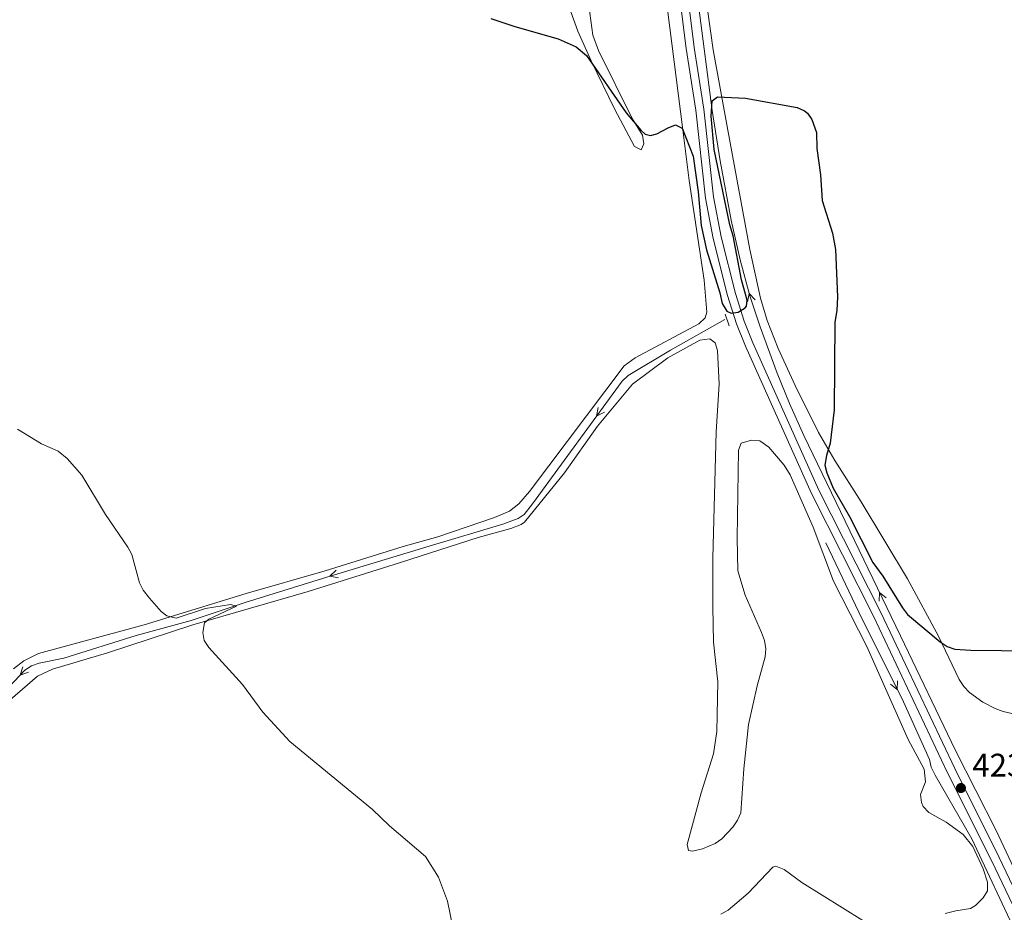
# Model space of a CAD drawing. Units: metres. Extents: x 621967 to 628918, y 683437 to 688187.
# Drawn here: x 627582 to 627883, y 686582 to 686856 of the extents above; entities that cross this region are included whole.
import ezdxf

# ---------------------------------------------------------------- set-up
doc = ezdxf.new("R2010")
doc.units = ezdxf.units.M
doc.header["$MEASUREMENT"] = 0
doc.linetypes.add('DGN Style 2', pattern=[76.902457, 46.141474, -30.760983])
doc.linetypes.add('DGN Style 3', pattern=[107.66344, 76.902457, -30.760983])
for name, color, linetype, lineweight in [('Entidades rústicas y varios', 7, 'Continuous', 5), ('Hidrografía', 7, 'Continuous', 5), ('Relieve y altimetría', 7, 'Continuous', 5), ('Textos de rotulación', 7, 'Continuous', 5), ('Viales y ferrocarril', 7, 'Continuous', 5)]:
    doc.layers.add(name, color=color, linetype=linetype, lineweight=lineweight)
doc.styles.add('Style-arial', font='arial.shx', dxfattribs={"bigfont": 'arialbig.shx'})

# ---------------------------------------------------------------- blocks, each defined once
blk = doc.blocks.new('5PATER')
at = {"layer": 'Relieve y altimetría', "linetype": 'Continuous', "lineweight": 5}
h = blk.add_hatch(color=250, dxfattribs=at)
edge = h.paths.add_edge_path()
edge.add_ellipse((0, 0), major_axis=(-1.1, -1.11), ratio=0.999422, start_angle=0, end_angle=360)

msp = doc.modelspace()

# ---------------------------------------------------------------- linework, layer by layer
at = {"layer": 'Entidades rústicas y varios', "color": 92, "linetype": 'Continuous', "lineweight": 5}
for points in [[(627579.67, 686656.72, 419.3), (627582.81, 686659.23, 419.45), (627587.31, 686661.43, 419.44), (627619.7, 686670.23, 420.1), (627650.9, 686679.78, 420.79), (627675.12, 686686.79, 421.24), (627698.98, 686694.25, 421.55), (627709.65, 686697.23, 421.61), (627726.95, 686703.09, 422.04), (627731.53, 686705.08, 422.2), (627734.46, 686707.28, 422.28), (627737.72, 686711.07, 422.38), (627766.67, 686749.55, 423.19), (627770.06, 686751.99, 423.28), (627789.61, 686762.46, 423.84), (627791.48, 686764.29, 423.92), (627792, 686765.98, 423.98), (627791.22, 686775.78, 424.36), (627786.6, 686806.3, 424.54), (627784.54, 686822.68, 424.77), (627777.44, 686878.79, 426.28)], [(627869.31, 686653.54, 424.79), (627862.96, 686666.72, 425.18), (627853.46, 686684.35, 425.35), (627839.31, 686707.92, 425.56), (627831.19, 686720.52, 425.14), (627826.27, 686729.14, 425), (627819.07, 686743.5, 424.92), (627813.88, 686754.87, 424.97), (627810.53, 686763.46, 424.9), (627808.48, 686770.27, 424.83), (627805.16, 686785.14, 424.66), (627798.45, 686821.69, 424.77), (627793.92, 686846.29, 425.48), (627790.44, 686871.17, 426.55)], [(627755.83, 686859.78, 425.97), (627757.05, 686850.85, 425.69), (627758.8, 686846.17, 425.59), (627769.13, 686825.29, 425.01), (627772.28, 686820.23, 424.73), (627772.68, 686817.59, 424.6), (627771.95, 686815.73, 424.49), (627769.89, 686816.72, 424.53), (627763.85, 686828.04, 424.52), (627756.55, 686842.92, 424.81), (627752.53, 686852.07, 425.09), (627750.22, 686858.33, 425.4)], [(627769.28, 686743.94, 422.88), (627780.03, 686752.01, 423.22), (627789.91, 686757.37, 423.74), (627792.96, 686757.83, 423.77), (627794.62, 686756.63, 423.91), (627795.27, 686754.22, 423.95), (627795.85, 686743.98, 423.98), (627794.89, 686729.35, 423.84), (627793.9, 686690.74, 423.16), (627793.83, 686675.78, 423.17), (627794.05, 686664.95, 422.97), (627795.39, 686652.75, 422.93), (627795.04, 686637.6, 422.76), (627794.07, 686630.68, 422.5), (627790.25, 686618.78, 422.27), (627785.95, 686602.95, 422.09), (627786.39, 686601.11, 422.02), (627787.62, 686600.93, 422.02), (627790.67, 686601.59, 422.16), (627794.53, 686603.29, 422.44), (627796.57, 686604.73, 422.66), (627799.96, 686608.29, 423.09), (627801.45, 686610.41, 423.22), (627802.41, 686612.7, 423.33), (627803.4, 686626.17, 423.83), (627804.75, 686639.66, 423.95), (627807.42, 686651.56, 424.29), (627809.93, 686660.4, 424.8), (627810.11, 686662.89, 424.79), (627809.67, 686665.39, 424.7), (627808.81, 686667.87, 424.57), (627803.75, 686679.28, 423.87), (627801.53, 686686.74, 424.14), (627801.27, 686696.78, 424.39), (627801.73, 686723.68, 424.67), (627802.49, 686725.9, 424.63), (627805.75, 686726.77, 424.53), (627808.22, 686726.56, 424.49), (627811.06, 686724.68, 424.61), (627815.74, 686719.1, 424.7), (627817.58, 686716.13, 424.7), (627824.59, 686700.1, 424.63), (627830.8, 686683.64, 424.94), (627841.06, 686663.62, 424.51), (627853.69, 686635.16, 424.01), (627858.55, 686626.05, 423.64), (627859.02, 686622.17, 423.6), (627857.45, 686618.26, 423.33), (627857.73, 686615.82, 423.15), (627858.33, 686614.59, 423.05), (627860.05, 686612.76, 422.89), (627865.36, 686609.81, 422.68), (627870.56, 686606, 422.68), (627873.46, 686602.31, 422.65), (627876.63, 686595.55, 422.51), (627878.02, 686591.38, 422.59), (627877.98, 686588.75, 422.78), (627876.71, 686586.65, 423), (627874.37, 686584.26, 423.23), (627872.75, 686583.35, 423.36), (627868.27, 686582.66, 423.67), (627865.01, 686581.79, 423.47)], [(627575.57, 686644.61, 419.04), (627587, 686654.54, 419.26), (627591.54, 686656.66, 419.32), (627608.47, 686661.7, 419.53), (627634.6, 686670.25, 420.35), (627669.88, 686680.46, 421), (627698.2, 686689.3, 421.59), (627721.98, 686697.03, 421.61), (627732, 686699.75, 421.9), (627735.12, 686700.98, 422), (627736.16, 686701.65, 422), (627748.47, 686716.78, 422.35), (627758.54, 686731.1, 422.66), (627769.28, 686743.94, 422.88)], [(627887.69, 686642.55, 424.5), (627882.77, 686643.74, 424.32), (627880.39, 686644.57, 424.25), (627876.58, 686646.5, 424.19), (627872.5, 686649.56, 424.45), (627870.78, 686651.36, 424.65), (627869.31, 686653.54, 424.79)], [(627839.81, 686579.72, 424.52), (627821.1, 686591.27, 423.5), (627815.72, 686595.27, 423.23), (627813.17, 686596.35, 423.18), (627812.23, 686596.03, 423.16), (627804.66, 686588.02, 423.01), (627798.53, 686582.87, 422.99), (627796.33, 686581.65, 422.91)]]:
    msp.add_polyline3d(points, dxfattribs=at)
at = {"layer": 'Hidrografía', "color": 5, "linetype": 'Continuous', "lineweight": 5, "flags": 128}
for points, elevation in [([(627804.49, 686769.14), (627805.03, 686771.75), (627806.79, 686769.76)], 424.64), ([(627760.64, 686735.39), (627758.27, 686734.18), (627758.72, 686736.79)], 422.12), ([(627679.17, 686684.67), (627676.55, 686685.14), (627678.49, 686686.95)], 420.69), ([(627844.86, 686677.52), (627844.91, 686680.18), (627847, 686678.55)], 424.29), ([(627584.19, 686655.76), (627581.68, 686654.86), (627582.46, 686657.4)], 418.47), ([(627850.38, 686653.09), (627850.36, 686650.43), (627848.25, 686652.04)], 423.71)]:
    msp.add_lwpolyline(points, dxfattribs=dict(at, elevation=elevation))
at = {"layer": 'Hidrografía', "color": 5, "linetype": 'Continuous', "lineweight": 5}
for points in [[(627911.88, 686546.02, 421.47), (627889.12, 686589.21, 422.25), (627880.7, 686607.26, 422.69), (627868.22, 686631.76, 423.23), (627851.34, 686666.83, 424.13), (627821.76, 686728.24, 424.88), (627817.32, 686738.05, 424.92), (627813.57, 686747.32, 424.92), (627808.32, 686761.5, 424.86), (627805.23, 686771.01, 424.64), (627802.25, 686782.04, 424.61), (627799.47, 686794.22, 424.75), (627796.08, 686812.31, 424.84), (627793.65, 686827.8, 424.94), (627789.42, 686860.02, 425.53)], [(627797.5, 686763.74, 423.48), (627780.9, 686754.34, 422.44), (627767.88, 686746.64, 422.32), (627766.11, 686744.91, 422.33), (627738.62, 686707.27, 421.58), (627736.02, 686704.06, 421.43), (627734.25, 686702.75, 421.32), (627729.54, 686701.06, 421.36), (627706.94, 686694.28, 421.25), (627674.27, 686684.45, 420.65), (627650.64, 686677.12, 419.98), (627634.08, 686671.56, 419.69), (627617.21, 686666.93, 419.54), (627595.05, 686660.04, 418.83), (627587.51, 686658.45, 418.62), (627585.15, 686657.65, 418.56), (627583.08, 686656.34, 418.5), (627561.49, 686633.51, 418.02)], [(627828.43, 686695.36, 424.41), (627838.6, 686674.07, 424.17), (627852.26, 686646.62, 423.64), (627860.2, 686629.04, 423.34), (627860.77, 686626.61, 423.25), (627861.96, 686624.15, 423.16), (627873.24, 686604.68, 422.61), (627887.14, 686574.87, 422.29), (627893.07, 686562.95, 421.92), (627903.59, 686543.06, 421.52), (627911, 686528, 421.29), (627919.82, 686508.96, 421.06), (627923.48, 686500.69, 421.01), (627924.27, 686498.26, 420.85), (627925.39, 686496.23, 420.74), (627926.4, 686495.24, 420.77)]]:
    msp.add_polyline3d(points, dxfattribs=at)
at = {"layer": 'Relieve y altimetría', "color": 30, "linetype": 'Continuous', "lineweight": 25, "elevation": 425, "flags": 128}
msp.add_lwpolyline([(627725.87, 686855.93), (627733.2, 686853.46), (627746.45, 686849.74), (627751.98, 686847.21), (627755.21, 686844.64), (627767.34, 686827.04), (627771.77, 686821.7), (627773.09, 686820.51), (627774.81, 686820.11), (627776.73, 686820.57), (627780.13, 686822.45), (627782.47, 686823.34), (627784.42, 686822.3), (627787.84, 686813.74), (627789.36, 686802.88), (627790.28, 686792.49), (627791.89, 686785.04), (627795.98, 686771.91), (627796.68, 686768.7), (627798.11, 686766.26), (627799.52, 686765.64), (627801.66, 686765.99), (627803.79, 686767.3), (627804.2, 686767.86), (627804.38, 686769.69), (627802.67, 686775.88), (627800.09, 686789.34), (627799.06, 686792.74), (627794.28, 686815.82), (627793.39, 686826.02), (627793.61, 686830.71), (627795.3, 686831.92), (627803.9, 686831.58), (627819.69, 686828.68), (627821.94, 686827.65), (627822.81, 686826.91), (627824.14, 686824.99), (627825.6, 686821.06), (627825.68, 686816.13), (627826.89, 686808.01), (627827.4, 686800.17), (627830.51, 686790.17), (627831.45, 686785.15), (627832.02, 686770.69), (627831.87, 686766.49), (627831.18, 686762.96), (627830.99, 686736.05), (627829.77, 686725.85), (627828.65, 686722.08), (627828.16, 686719.17), (627828.74, 686716.74), (627830.75, 686712.14), (627835.74, 686703.39), (627842.92, 686689.3), (627845.95, 686685.11), (627851.91, 686675.39), (627853.46, 686673.42), (627863.48, 686664.99), (627865.6, 686663.59), (627867.97, 686662.77), (627872.84, 686662.47), (627901.04, 686662.19)], dxfattribs=at)
at = {"layer": 'Relieve y altimetría', "color": 30, "linetype": 'Continuous', "lineweight": 5, "elevation": 420, "flags": 128}
msp.add_lwpolyline([(627714.26, 686577.66), (627712.63, 686585.57), (627709.83, 686592.92), (627705.86, 686599.28), (627694.77, 686608.63), (627689.65, 686613.69), (627664.33, 686634.48), (627656.03, 686643.46), (627649.78, 686651.93), (627639.51, 686663.34), (627638.08, 686665.46), (627637.62, 686667.92), (627638.1, 686670.82), (627639.47, 686672.02), (627647.97, 686675.94), (627646.15, 686676.42), (627638.46, 686675.22), (627629.5, 686672.28), (627626.6, 686672.98), (627624.86, 686674.35), (627621.25, 686678.36), (627619.39, 686680.9), (627618.23, 686683.13), (627615.88, 686691.78), (627614.69, 686693.97), (627607.81, 686704.05), (627600.58, 686716.07), (627596.04, 686721.17), (627593.35, 686723.39), (627588.2, 686725.72), (627580.84, 686730.2)], dxfattribs=at)
at = {"layer": 'Viales y ferrocarril', "color": 1, "linetype": 'DGN Style 2', "lineweight": 5}
msp.add_line((627797.68, 686765.4, 424.96), (627798.87, 686761.84, 424.89), dxfattribs=at)
at = {"layer": 'Viales y ferrocarril', "color": 250, "linetype": 'DGN Style 3', "lineweight": 5}
msp.add_polyline3d([(627886.75, 686582.21, 422.89), (627879.29, 686597.9, 423.21), (627865.69, 686625.12, 423.59), (627843.03, 686672.9, 424.69), (627824.13, 686710.43, 425.31), (627803.85, 686755.6, 425.6), (627801.12, 686762.43, 425.64), (627798.37, 686771.05, 425.67), (627793.97, 686788.58, 425.63), (627791.64, 686800.96, 425.73), (627788.62, 686827.86, 425.86), (627785.71, 686846.74, 426.04), (627782.94, 686869.06, 426.45)], dxfattribs=at)
at = {"layer": 'Viales y ferrocarril', "color": 250, "linetype": 'Continuous', "lineweight": 5}
msp.add_polyline3d([(627888.99, 686583.31, 422.89), (627881.54, 686598.99, 423.21), (627867.94, 686626.22, 423.59), (627845.28, 686673.99, 424.69), (627826.38, 686711.49, 425.31), (627806.15, 686756.58, 425.6), (627803.47, 686763.28, 425.64), (627800.77, 686771.73, 425.67), (627796.42, 686789.11, 425.63), (627794.11, 686801.33, 425.73), (627791.1, 686828.19, 425.86), (627788.19, 686847.09, 426.04), (627785.42, 686869.41, 426.45)], dxfattribs=at)

# ---------------------------------------------------------------- block references
at = {"layer": 'Relieve y altimetría', "color": 250, "linetype": 'Continuous', "lineweight": 5}
msp.add_blockref('5PATER', (627869.86, 686620.25, 423.56), dxfattribs=at)

# ---------------------------------------------------------------- texts
at = {"layer": 'Textos de rotulación', "color": 250, "linetype": 'Continuous', "lineweight": 5, "style": 'Style-arial'}
msp.add_text('423.56', height=7, dxfattribs=at).set_placement((627873.36, 686623.75, 423.56))

doc.saveas('drawing.dxf')
